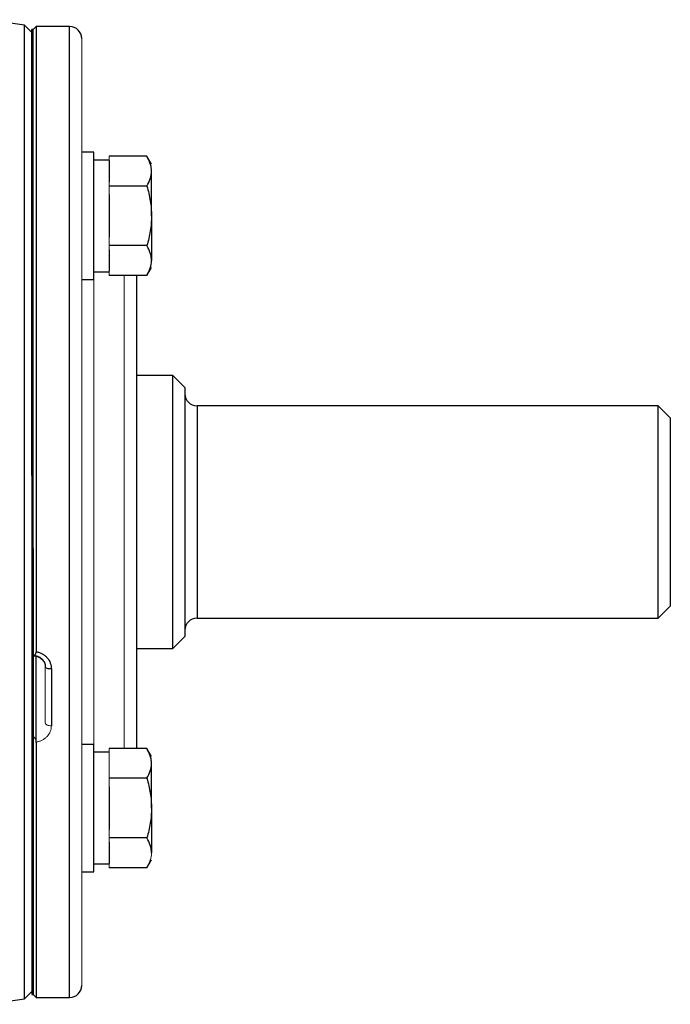
# Model space of a CAD drawing. Units: inches. Extents: x -61 to 48, y -24 to 32.
# Drawn here: x 44 to 48, y 2 to 9 of the extents above; entities that cross this region are included whole.
import ezdxf

# ---------------------------------------------------------------- set-up
doc = ezdxf.new("R2010")
doc.units = ezdxf.units.IN
doc.header["$MEASUREMENT"] = 0

msp = doc.modelspace()

# ---------------------------------------------------------------- linework, layer by layer
at = {"color": 7, "linetype": 'Continuous', "lineweight": 25}
for p, q in [((44.0834, 8.5523), (44.0366, 8.599)), ((44.0366, 5.442), (44.0366, 8.599)), ((44.0932, 8.572), (44.0834, 8.572)), ((44.0834, 5.6783), (44.0834, 8.572)), ((44.1129, 8.5916), (44.0932, 8.572)), ((44.0932, 5.6783), (44.0932, 8.572)), ((44.3294, 8.5916), (44.1129, 8.5916)), ((44.1129, 8.5916), (44.1129, 4.536)), ((44.4869, 7.7763), (44.4082, 7.7763)), ((44.4869, 6.9495), (44.4869, 7.7763)), ((44.831, 7.7493), (44.5853, 7.7493)), ((44.8609, 7.6976), (44.831, 7.7493)), ((44.5853, 7.7251), (44.4869, 7.7251)), ((44.5853, 7.722), (44.5853, 7.5834)), ((44.8609, 7.3629), (44.8609, 7.6527)), ((44.831, 7.5561), (44.5853, 7.5561)), ((44.5853, 7.5015), (44.5853, 7.2243)), ((44.8609, 7.3629), (44.8609, 7.0731)), ((44.831, 7.1697), (44.5853, 7.1697)), ((44.5853, 7.1424), (44.5853, 7.0038)), ((44.831, 6.9765), (44.8609, 7.0283)), ((44.4869, 7.0007), (44.5853, 7.0007)), ((44.831, 6.9765), (44.5853, 6.9765)), ((44.7625, 6.9765), (44.7625, 4.3563)), ((44.4082, 6.9495), (44.4869, 6.9495)), ((44.9987, 6.3279), (44.7625, 6.3279)), ((45.0775, 6.2491), (44.9987, 6.3279)), ((44.9987, 5.442), (44.9987, 6.3279)), ((45.0775, 6.2491), (45.0775, 5.442)), ((48.1483, 6.131), (45.1562, 6.131)), ((48.2271, 6.0523), (48.1483, 6.131)), ((48.1483, 4.7531), (48.1483, 6.131)), ((48.2271, 6.0523), (48.2271, 4.8318)), ((44.0834, 5.6783), (44.0834, 5.2058)), ((44.0366, 2.2851), (44.0366, 5.442)), ((44.9987, 4.5562), (44.9987, 5.442)), ((45.0775, 5.442), (45.0775, 4.6349)), ((44.0834, 5.2058), (44.0834, 2.3121)), ((44.0932, 5.2058), (44.0932, 2.3121)), ((48.1483, 4.7531), (48.2271, 4.8318)), ((45.1562, 4.7531), (48.1483, 4.7531)), ((44.9987, 4.5562), (45.0775, 4.6349)), ((44.7625, 4.5562), (44.9987, 4.5562)), ((44.1129, 3.9472), (44.1129, 4.5053)), ((44.2113, 4.4233), (44.2113, 4.055)), ((44.7625, 4.3563), (44.7625, 3.9076)), ((44.1129, 3.9497), (44.1129, 2.2924)), ((44.4869, 3.9345), (44.4082, 3.9345)), ((44.4869, 3.1078), (44.4869, 3.9345)), ((44.831, 3.9076), (44.5853, 3.9076)), ((44.8609, 3.8558), (44.831, 3.9076)), ((44.5853, 3.8834), (44.4869, 3.8834)), ((44.8609, 3.5211), (44.8609, 3.811)), ((44.831, 3.7144), (44.5853, 3.7144)), ((44.5853, 3.6597), (44.5853, 3.3826)), ((44.8609, 3.5211), (44.8609, 3.2313)), ((44.831, 3.3279), (44.5853, 3.3279)), ((44.5853, 3.3006), (44.5853, 3.162)), ((44.4869, 3.1589), (44.5853, 3.1589)), ((44.831, 3.1347), (44.5853, 3.1347)), ((44.831, 3.1347), (44.8609, 3.1865)), ((44.4082, 3.1078), (44.4869, 3.1078)), ((44.0366, 2.2851), (44.0834, 2.3318)), ((44.0834, 2.3121), (44.0932, 2.3121)), ((44.0932, 2.3121), (44.1129, 2.2924)), ((44.1129, 2.2924), (44.3294, 2.2924))]:
    msp.add_line(p, q, dxfattribs=at)
at = {"color": 144, "linetype": 'Continuous', "lineweight": 18}
for p, q in [((44.0932, 4.5105), (44.0932, 8.572)), ((44.4082, 8.5129), (44.4082, 7.7675)), ((44.4082, 7.4476), (44.4082, 7.7675)), ((44.5853, 7.7493), (44.5853, 7.722)), ((44.5853, 7.5834), (44.5853, 7.5561)), ((44.5853, 7.5561), (44.5853, 7.5015)), ((44.4082, 7.4476), (44.4082, 3.4365)), ((44.5853, 7.2243), (44.5853, 7.1697)), ((44.5853, 7.1697), (44.5853, 7.1424)), ((44.5853, 7.0038), (44.5853, 6.9765)), ((44.6838, 4.3006), (44.6838, 6.9765)), ((44.4869, 6.9495), (44.4869, 4.3006)), ((44.0834, 5.6783), (44.0932, 5.6783)), ((44.0932, 5.2058), (44.0834, 5.2058)), ((44.172, 4.0723), (44.172, 4.436)), ((44.4869, 4.3006), (44.4869, 3.9345)), ((44.6838, 3.9076), (44.6838, 4.3006)), ((44.0932, 2.3121), (44.0932, 3.9878)), ((44.5853, 3.9076), (44.5853, 3.8803)), ((44.5853, 3.8803), (44.5853, 3.7417)), ((44.5853, 3.7417), (44.5853, 3.7144)), ((44.5853, 3.7144), (44.5853, 3.6597)), ((44.4082, 3.1165), (44.4082, 3.4365)), ((44.5853, 3.3826), (44.5853, 3.3279)), ((44.5853, 3.3279), (44.5853, 3.3006)), ((44.5853, 3.162), (44.5853, 3.1347)), ((44.4082, 3.1165), (44.4082, 2.3712))]:
    msp.add_line(p, q, dxfattribs=at)
at = {"color": 8, "linetype": 'Continuous', "lineweight": 25}
for p, q in [((44.3294, 3.2149), (44.3294, 8.5916)), ((45.1562, 6.131), (45.1562, 4.7531)), ((44.3294, 2.2924), (44.3294, 3.2149))]:
    msp.add_line(p, q, dxfattribs=at)
at = {"color": 7, "linetype": 'Continuous', "lineweight": 25, "flags": 128}
msp.add_lwpolyline([(44.2113, 4.4233), (44.2036, 4.4236), (44.1963, 4.4243), (44.1895, 4.4255), (44.1835, 4.427), (44.1786, 4.429), (44.175, 4.4312), (44.1727, 4.4336), (44.172, 4.436)], dxfattribs=at)
at = {"color": 144, "linetype": 'Continuous', "lineweight": 18, "flags": 128}
msp.add_lwpolyline([(44.2113, 4.055), (44.2036, 4.0553), (44.1963, 4.0563), (44.1895, 4.0579), (44.1835, 4.0601), (44.1786, 4.0627), (44.175, 4.0657), (44.1727, 4.0689), (44.172, 4.0723)], dxfattribs=at)
at = {"color": 7, "linetype": 'Continuous', "lineweight": 25}
for centre, radius, start, end in [((39.1621, -22.5176), 31.4961, 81.09675, 81.53682), ((44.3294, 8.5129), 0.0787, 0, 90), ((45.1562, 6.2097), 0.0787, 180, 270), ((45.1562, 4.6743), 0.0787, 90, 180), ((44.3294, 2.3712), 0.0787, 270, 360), ((39.1621, 33.4016), 31.4961, 278.46291, 278.90325)]:
    msp.add_arc(centre, radius, start, end, dxfattribs=at)
for points, knots in [([(44.8609, 7.6527), (44.8609, 7.6609), (44.8602, 7.6692), (44.8575, 7.6854), (44.8555, 7.6935), (44.8477, 7.7177), (44.8401, 7.7336), (44.831, 7.7493)], [0, 0, 0, 0, 0.25, 0.25, 0.5, 0.5, 1, 1, 1, 1]), ([(44.831, 7.5561), (44.8402, 7.5719), (44.8477, 7.5878), (44.8581, 7.62), (44.8609, 7.6363), (44.8609, 7.6527)], [0, 0, 0, 0, 0.5, 0.5, 1, 1, 1, 1]), ([(44.831, 7.5561), (44.8401, 7.5247), (44.8477, 7.4925), (44.8581, 7.428), (44.8609, 7.3956), (44.8609, 7.3629)], [0, 0, 0, 0, 0.5, 0.5, 1, 1, 1, 1]), ([(44.8609, 7.3629), (44.8609, 7.3302), (44.8581, 7.2971), (44.8476, 7.2326), (44.8401, 7.2009), (44.831, 7.1697)], [0, 0, 0, 0, 0.5, 0.5, 1, 1, 1, 1]), ([(44.8609, 7.0731), (44.8609, 7.0813), (44.8602, 7.0895), (44.8575, 7.1058), (44.8555, 7.1139), (44.8477, 7.138), (44.8401, 7.1539), (44.831, 7.1697)], [0, 0, 0, 0, 0.25, 0.25, 0.5, 0.5, 1, 1, 1, 1]), ([(44.831, 6.9765), (44.8402, 6.9923), (44.8477, 7.0082), (44.8581, 7.0404), (44.8609, 7.0566), (44.8609, 7.0731)], [0, 0, 0, 0, 0.5, 0.5, 1, 1, 1, 1]), ([(44.0932, 4.5105), (44.0957, 4.5112), (44.0981, 4.5121), (44.1027, 4.5145), (44.1049, 4.516), (44.1086, 4.5202), (44.1102, 4.5228), (44.1123, 4.5288), (44.1129, 4.5323), (44.1129, 4.536)], [0, 0, 0, 0, 0.25, 0.25, 0.5, 0.5, 0.75, 0.75, 1, 1, 1, 1]), ([(44.1129, 4.536), (44.1198, 4.5348), (44.1266, 4.5331), (44.1397, 4.5285), (44.1459, 4.5257), (44.158, 4.519), (44.1638, 4.5151), (44.1743, 4.5065), (44.1792, 4.5018), (44.1926, 4.4863), (44.1995, 4.4747), (44.2089, 4.4496), (44.2113, 4.4366), (44.2113, 4.4233)], [0, 0, 0, 0, 0.125, 0.125, 0.25, 0.25, 0.375, 0.375, 0.5, 0.5, 0.75, 0.75, 1, 1, 1, 1]), ([(44.0934, 4.5084), (44.0996, 4.5084), (44.1156, 4.5085), (44.1393, 4.4973), (44.1596, 4.478), (44.1711, 4.456), (44.1707, 4.4416), (44.1705, 4.436)], [0, 0, 0, 0, 0.14885, 0.377375, 0.609659, 0.849122, 1, 1, 1, 1]), ([(44.8609, 3.811), (44.8609, 3.8192), (44.8602, 3.8274), (44.8575, 3.8437), (44.8555, 3.8518), (44.8477, 3.8759), (44.8401, 3.8918), (44.831, 3.9076)], [0, 0, 0, 0, 0.25, 0.25, 0.5, 0.5, 1, 1, 1, 1]), ([(44.831, 3.7144), (44.8402, 3.7302), (44.8477, 3.7461), (44.8581, 3.7782), (44.8609, 3.7945), (44.8609, 3.811)], [0, 0, 0, 0, 0.5, 0.5, 1, 1, 1, 1]), ([(44.831, 3.7144), (44.8401, 3.6829), (44.8477, 3.6508), (44.8581, 3.5862), (44.8609, 3.5538), (44.8609, 3.5211)], [0, 0, 0, 0, 0.5, 0.5, 1, 1, 1, 1]), ([(44.8609, 3.5211), (44.8609, 3.4885), (44.8581, 3.4554), (44.8476, 3.3908), (44.8401, 3.3592), (44.831, 3.3279)], [0, 0, 0, 0, 0.5, 0.5, 1, 1, 1, 1]), ([(44.8609, 3.2313), (44.8609, 3.2395), (44.8602, 3.2478), (44.8575, 3.2641), (44.8555, 3.2722), (44.8477, 3.2963), (44.8401, 3.3122), (44.831, 3.3279)], [0, 0, 0, 0, 0.25, 0.25, 0.5, 0.5, 1, 1, 1, 1])]:
    msp.add_open_spline(points, degree=3, knots=knots, dxfattribs=at)
at = {"color": 144, "linetype": 'Continuous', "lineweight": 18}
for points, knots in [([(44.172, 4.436), (44.172, 4.441), (44.1714, 4.4459), (44.1695, 4.4556), (44.168, 4.4605), (44.164, 4.4697), (44.1616, 4.4741), (44.1559, 4.4824), (44.1526, 4.4863), (44.1417, 4.4969), (44.133, 4.5027), (44.114, 4.5105), (44.1037, 4.5125), (44.0932, 4.5125)], [0, 0, 0, 0, 0.125, 0.125, 0.25, 0.25, 0.375, 0.375, 0.5, 0.5, 0.75, 0.75, 1, 1, 1, 1]), ([(44.2113, 4.055), (44.2113, 4.0424), (44.2089, 4.0301), (44.1995, 4.0065), (44.1926, 3.9957), (44.1792, 3.9813), (44.1743, 3.977), (44.1638, 3.969), (44.158, 3.9654), (44.1459, 3.9592), (44.1397, 3.9566), (44.1266, 3.9524), (44.1198, 3.9508), (44.1129, 3.9497)], [0, 0, 0, 0, 0.25, 0.25, 0.5, 0.5, 0.625, 0.625, 0.75, 0.75, 0.875, 0.875, 1, 1, 1, 1]), ([(44.1129, 3.9497), (44.1129, 3.9531), (44.1124, 3.9567), (44.1102, 3.9639), (44.1086, 3.9674), (44.103, 3.9773), (44.0982, 3.9829), (44.0932, 3.9878)], [0, 0, 0, 0, 0.25, 0.25, 0.5, 0.5, 1, 1, 1, 1]), ([(44.831, 3.1347), (44.8402, 3.1505), (44.8477, 3.1665), (44.8581, 3.1986), (44.8609, 3.2149), (44.8609, 3.2313)], [0, 0, 0, 0, 0.5, 0.5, 1, 1, 1, 1])]:
    msp.add_open_spline(points, degree=3, knots=knots, dxfattribs=at)

doc.saveas('drawing.dxf')
